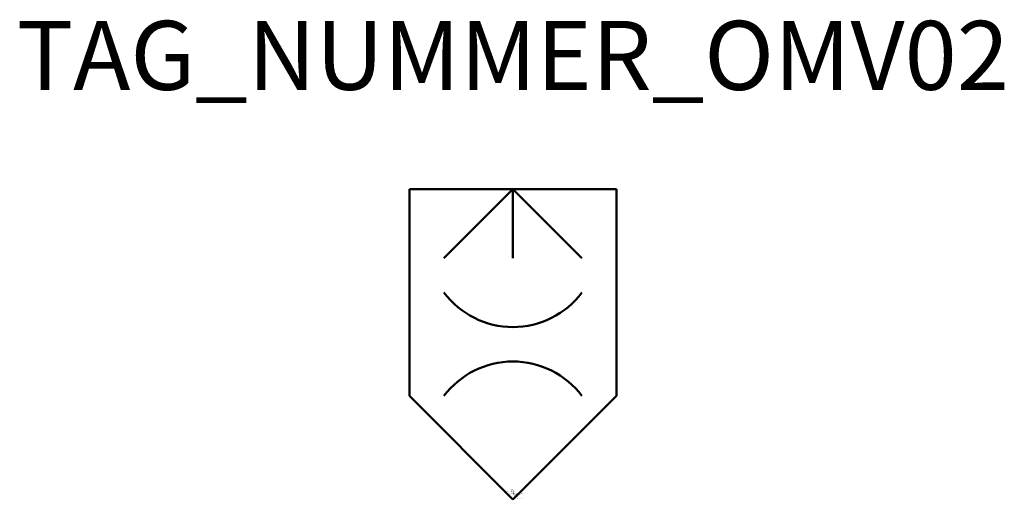
# Model space of a CAD drawing. Units: millimetres. Extents: x 116.8 to 188.1, y -610.8 to -575.7.
import ezdxf
from ezdxf.enums import TextEntityAlignment as Align

# ---------------------------------------------------------------- set-up
doc = ezdxf.new("R2010")
doc.units = ezdxf.units.MM
doc.styles.add('ISOCP', font='isocpeur.ttf')

msp = doc.modelspace()

# ---------------------------------------------------------------- linework, layer by layer
at = {"color": 0, "linetype": 'ByBlock', "lineweight": 50}
for p, q in [((160.011, -587.983), (145.011, -587.983)), ((145.011, -587.983), (145.011, -602.983)), ((147.511, -592.983), (152.511, -587.983)), ((152.511, -587.983), (157.511, -592.983)), ((152.511, -587.983), (152.511, -592.983)), ((160.011, -602.983), (160.011, -587.983)), ((145.011, -602.983), (152.511, -610.483)), ((152.511, -610.483), (160.011, -602.983))]:
    msp.add_line(p, q, dxfattribs=at)
for centre, start, end in [((152.511, -591.733), 216.8699, 323.1301), ((152.511, -606.733), 36.8699, 143.1301)]:
    msp.add_arc(centre, 6.25, start, end, dxfattribs=at)

# ---------------------------------------------------------------- texts
at = {"color": 0, "lineweight": -2, "style": 'ISOCP'}
msp.add_attdef('TAG_NUMMER_OMV02', text='', height=5, dxfattribs=at).set_placement((152.511, -578.284), align=Align.MIDDLE_CENTER)
at = {"color": 0, "linetype": 'ByBlock', "lineweight": -2, "style": 'ISOCP', "flags": 1}
for tag, p in [('BETRIEBSTEMPERATUR', (152.599, -610.096)), ('DURCHMESSER', (152.484, -609.946)), ('BETRIEBSDRUCK', (152.599, -610.046)), ('INHALT', (152.599, -609.996)), ('LAENGE', (152.634, -609.946))]:
    msp.add_attdef(tag, text='', height=0.035, dxfattribs=at).set_placement(p, align=Align.RIGHT)
at = {"color": 0, "linetype": 'ByBlock', "lineweight": -2, "style": 'ISOCP'}
for tag, p, s, height, flags in [('ABCDE', (152.361, -609.776), '', 0.035, 1), ('BENENNUNG', (152.361, -609.846), '', 0.035, 1), ('TYPE', (152.511, -609.986), 'Venturi spray scrubber', 0.0125, 3), ('CODE', (152.511, -609.948), '_AD4H90', 0.0125, 3), ('CLASS', (152.511, -609.961), 'General Equipment', 0.0125, 3), ('SUBCLASS', (152.511, -609.973), 'Solid-Gas Separation Equipment', 0.0125, 3), ('DESCRIPTION', (152.511, -609.936), 'OMV Venturi Waescher, Venturi Abscheider  ||  OMV Venturi scrubber.sym', 0.0125, 3), ('ISH_IDTAG', (152.511, -610.765), 'TAG_NUMMER_OMV02|M|OMV_EQUIP_F_RAHMEN', 0.02, 1)]:
    msp.add_attdef(tag, p, s, height=height, dxfattribs=dict(at, flags=flags))
at = {"color": 0, "lineweight": 50, "style": 'ISOCP'}
msp.add_attdef('BAUHAUPTGRUPPE_OMV01', (152.511, -609.936), 'F', height=0.005, dxfattribs=at)
at = {"style": 'ISOCP', "flags": 1}
for tag, p, s in [('TAG_STANDARD_OMV', (152.511, -610.068), '1'), ('SAPGUID_OMV', (152.511, -610.083), ''), ('BHG_MAINGROUP', (152.511, -610.133), 'F'), ('PLANTMEMBER', (152.511, -610.233), ''), ('PLANTCODE', (152.511, -610.283), ''), ('TAG_NUMMER_NORM', (152.511, -610.433), '')]:
    msp.add_attdef(tag, p, s, height=0.05, dxfattribs=at)

doc.saveas('drawing.dxf')
